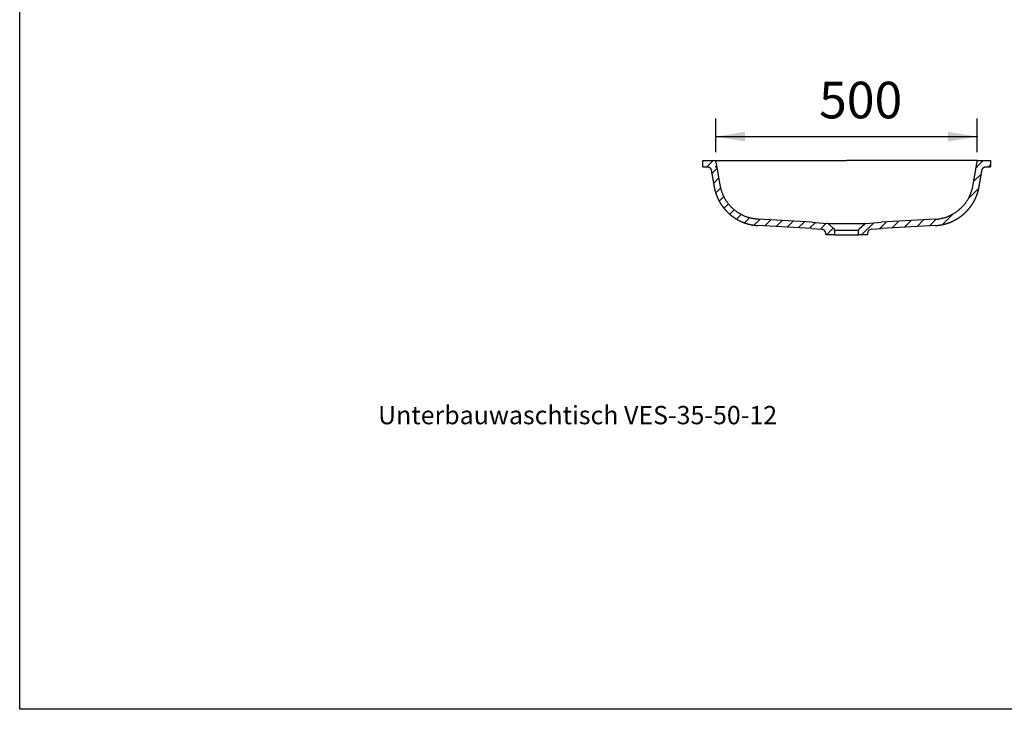
# Model space of a CAD drawing. Extents: x -500 to 3493, y -1003 to 1783.
# Drawn here: x -500 to 1383, y -1003 to 316 of the extents above; entities that cross this region are included whole.
import ezdxf

# ---------------------------------------------------------------- set-up
doc = ezdxf.new("R2010")
doc.units = 0
doc.layers.add('LAYER01', color=7, linetype='CONTINUOUS')
doc.styles.add('SIMPLEX', font='SIMPLEX')
doc.dimstyles.get("Standard").update_dxf_attribs({"dimtxt": 0.18, "dimasz": 0.18, "dimexe": 0.18, "dimexo": 0.0625, "dimgap": 0.09, "dimtad": 0, "dimtih": 1, "dimtoh": 1, "dimzin": 0, "dimcen": 0.09, "dimazin": 3, "dimtfac": 1, "dimtofl": 0, "dimtmove": 0, "dimatfit": 3})

# ---------------------------------------------------------------- blocks, each defined once
blk = doc.blocks.new('*D1')
at = {"layer": 'LAYER01', "color": 7}
for p, q in [((831.615395, 62.2824), (831.615395, 126.964292)), ((1331.379692, 62.2824), (1331.379692, 126.964292)), ((831.615395, 91.964292), (1331.379692, 91.964292))]:
    blk.add_line(p, q, dxfattribs=at)
for p in [(1331.379692, 91.964292), (831.615395, 34.2824), (1331.379692, 34.2824)]:
    blk.add_point(p, dxfattribs=at)
for points in [[(887.615395, 82.631332), (831.615395, 91.964292), (887.615395, 101.297252)], [(1275.379692, 82.631332), (1331.379692, 91.964292), (1275.379692, 101.297252)]]:
    blk.add_solid(points, dxfattribs=at)
at = {"layer": 'LAYER01', "color": 7, "linetype": 'CONTINUOUS'}
blk.add_text('500', height=70, dxfattribs=at).set_placement((1028.976717, 126.964292))
blk = doc.blocks.new('VES35501-G3')
at = {"layer": 'LAYER01', "color": 7, "linetype": 'CONTINUOUS'}
for p, q in [((814.280299, 34.515563), (826.280299, 46.515563)), ((823.749097, 21.53372), (834.180951, 31.965574)), ((826.996981, 2.330963), (837.546217, 12.8802)), ((831.409601, -15.707056), (841.040732, -6.075925)), ((838.002468, -31.56483), (846.932623, -22.634675)), ((847.046399, -44.971539), (855.579921, -36.438017)), ((858.094728, -56.37385), (866.590079, -47.878499)), ((871.155788, -65.763431), (879.9778, -56.941418)), ((886.463916, -72.905943), (896.018168, -63.351691)), ((904.501224, -77.319275), (915.57876, -66.241739)), ((925.497276, -78.773863), (936.911404, -67.359736)), ((946.828977, -79.892802), (958.244047, -68.477732)), ((968.160679, -81.011741), (979.576691, -69.595729)), ((989.49238, -82.13068), (1000.909335, -70.713725)), ((1010.824081, -83.249619), (1022.028214, -72.045486)), ((1031.595948, -84.928393), (1042.672697, -73.851644)), ((1042.865884, -96.109097), (1056.082739, -82.892242))]:
    blk.add_line(p, q, dxfattribs=at)
blk = doc.blocks.new('VES35501-G4')
at = {"layer": 'LAYER01', "color": 7, "linetype": 'CONTINUOUS'}
for p, q in [((1329.254238, 33.124775), (1342.645026, 46.515563)), ((1353.095666, 34.515563), (1356.615395, 38.035291)), ((1324.44814, 5.868036), (1339.391556, 20.811452)), ((1313.925656, -27.105088), (1334.471063, -6.559681)), ((1264.721287, -76.309457), (1285.13118, -55.899564)), ((1110.217805, -96.109097), (1133.617837, -72.709065)), ((1145.020219, -83.757324), (1157.828843, -70.948699)), ((1168.83959, -82.388593), (1181.522305, -69.705878)), ((1192.531891, -81.146932), (1205.215766, -68.463057)), ((1216.224193, -79.905271), (1228.909228, -67.220236)), ((1239.916494, -78.66361), (1252.67343, -65.906674))]:
    blk.add_line(p, q, dxfattribs=at)

msp = doc.modelspace()

# ---------------------------------------------------------------- linework, layer by layer
at = {"layer": 'LAYER01', "color": 7, "linetype": 'CONTINUOUS'}
for p, q in [((806.615389, 34.515563), (806.615389, 46.515563)), ((806.615389, 46.515563), (831.615395, 46.515563)), ((831.615395, 46.515563), (931.615389, 46.515563)), ((931.615389, 46.515563), (1081.615395, 46.515563)), ((1231.615401, 46.515563), (1081.615395, 46.515563)), ((1331.615395, 46.515563), (1231.615401, 46.515563)), ((1331.615395, 46.515563), (1356.615401, 46.515563)), ((1356.615401, 46.515563), (1356.615401, 34.515563)), ((806.615389, 34.515563), (814.831711, 34.515563)), ((1348.39908, 34.515563), (1356.615401, 34.515563)), ((1015.615396, -71.484438), (912.615142, -66.086425)), ((1015.615396, -71.484438), (1044.0449, -73.971695)), ((1116.407729, -75.122445), (1046.823061, -75.122445)), ((1046.823061, -75.122445), (1056.829333, -83.518705)), ((1106.401458, -83.518705), (1116.407729, -75.122445)), ((1119.18589, -73.971695), (1147.615395, -71.484438)), ((1250.615648, -66.086425), (1147.615395, -71.484438)), ((911.987163, -78.069984), (911.987043, -78.069567)), ((1014.778189, -83.457029), (911.987207, -78.069984)), ((1014.778189, -83.457029), (1034.312642, -85.166073)), ((1041.615396, -96.109099), (1041.615396, -93.135632)), ((1104.615395, -87.34893), (1058.615395, -87.34893)), ((1058.615395, -87.34893), (1058.615395, -96.109099)), ((1104.615395, -96.109099), (1104.615395, -87.34893)), ((1121.615394, -93.135632), (1121.615394, -96.109099)), ((1128.918148, -85.166073), (1148.452602, -83.457029)), ((1251.243628, -78.069984), (1148.452602, -83.457029)), ((1251.243628, -78.069984), (1251.243717, -78.069678)), ((1058.615395, -96.109099), (1041.615396, -96.109099)), ((1058.615395, -96.109099), (1104.615395, -96.109099)), ((1121.615394, -96.109099), (1104.615395, -96.109099))]:
    msp.add_line(p, q, dxfattribs=at)
msp.add_lwpolyline([(-499.565388, -1003.393577), (-499.565388, 1782.752127), (3492.609348, 1782.752127), (3492.609348, -1003.393577)], close=True, dxfattribs=at)
for points in [[(912.615395, -66.081656), (911.274151, -65.999703), (909.934496, -65.894536), (908.596851, -65.766216), (907.261638, -65.614803), (905.929276, -65.440358), (904.600189, -65.242941), (903.274796, -65.022612), (901.95352, -64.779433), (900.636781, -64.513463), (899.325001, -64.224764), (898.018596, -63.913415), (896.717967, -63.579552), (895.423516, -63.223318), (894.13564, -62.844858), (892.854741, -62.444314), (891.581218, -62.021832), (890.31547, -61.577553), (889.057897, -61.111624), (887.8089, -60.624186), (886.568877, -60.115385), (885.338216, -59.585387), (884.117279, -59.034405), (882.906428, -58.462656), (881.706022, -57.870357), (880.516422, -57.257724), (879.337988, -56.624973), (878.171081, -55.972323), (877.016062, -55.299989), (875.87329, -54.608188), (874.743127, -53.897139), (873.625908, -53.167083), (872.521945, -52.4183), (871.431542, -51.651068), (870.355006, -50.865667), (869.292646, -50.062378), (868.244767, -49.24148), (867.211676, -48.403254), (866.19368, -47.547978), (865.191086, -46.675932), (864.204199, -45.787399), (863.233292, -44.882682), (862.278608, -43.962109), (861.34039, -43.026008), (860.41888, -42.074707), (859.514321, -41.108533), (858.626954, -40.127815), (857.757022, -39.132881), (856.904767, -38.124058), (856.070431, -37.101675), (855.254253, -36.066062), (854.456432, -35.017565), (853.677137, -33.956545), (852.916539, -32.883363), (852.174808, -31.798378), (851.452116, -30.70195), (850.748631, -29.594441), (850.064525, -28.476209), (849.399967, -27.347616), (848.755129, -26.209021), (848.130174, -25.060786), (847.52522, -23.903283), (846.940365, -22.736887), (846.375704, -21.561975), (845.831335, -20.378922), (845.307355, -19.188105), (844.80386, -17.989901), (844.320947, -16.784684), (843.858712, -15.572832), (843.417253, -14.354719), (842.996657, -13.130724), (842.596961, -11.901219), (842.218187, -10.666582), (841.860359, -9.427186), (841.523499, -8.183408), (841.207629, -6.935622), (840.912771, -5.684204), (840.638949, -4.429528), (840.386185, -3.17197), (840.154467, -1.91192), (839.932745, -0.65447), (839.712138, 0.596654), (839.492606, 1.84168), (839.27411, 3.080835), (839.056608, 4.314346), (838.840062, 5.542442), (838.62443, 6.765349), (838.409674, 7.983295), (838.195752, 9.196507), (837.982624, 10.405213), (837.770252, 11.609635), (837.558604, 12.809953), (837.34765, 14.006329), (837.137364, 15.198923), (836.927715, 16.387899), (836.718676, 17.573417), (836.510219, 18.755638), (836.302314, 19.934725), (836.094934, 21.110838), (835.888049, 22.28414), (835.681632, 23.45479), (835.475656, 24.622936), (835.270099, 25.78871), (835.064936, 26.952245), (834.860145, 28.113673), (834.655702, 29.273127), (834.451584, 30.430739), (834.247767, 31.586642), (834.044228, 32.740968), (833.840944, 33.893849), (833.637891, 35.045419), (833.435047, 36.195805), (833.232391, 37.345126), (833.029901, 38.4935), (832.827558, 39.641047), (832.62534, 40.787883), (832.423226, 41.934128), (832.221195, 43.079901), (832.019227, 44.225318), (831.817301, 45.370499), (831.615395, 46.515563)], [(1250.615395, -66.081656), (1251.956639, -65.999703), (1253.296294, -65.894536), (1254.633939, -65.766216), (1255.969153, -65.614803), (1257.301514, -65.440358), (1258.630602, -65.242941), (1259.955994, -65.022612), (1261.277271, -64.779433), (1262.594009, -64.513463), (1263.90579, -64.224764), (1265.212195, -63.913415), (1266.512823, -63.579552), (1267.807275, -63.223318), (1269.09515, -62.844858), (1270.376049, -62.444314), (1271.649573, -62.021832), (1272.915321, -61.577553), (1274.172893, -61.111624), (1275.421891, -60.624186), (1276.661913, -60.115385), (1277.892575, -59.585387), (1279.113511, -59.034405), (1280.324363, -58.462656), (1281.524769, -57.870357), (1282.714369, -57.257724), (1283.892802, -56.624973), (1285.059709, -55.972323), (1286.214729, -55.299989), (1287.3575, -54.608188), (1288.487664, -53.897139), (1289.604882, -53.167083), (1290.708846, -52.4183), (1291.799249, -51.651068), (1292.875784, -50.865667), (1293.938144, -50.062378), (1294.986024, -49.24148), (1296.019114, -48.403254), (1297.03711, -47.547978), (1298.039705, -46.675932), (1299.026592, -45.787399), (1299.997499, -44.882682), (1300.952182, -43.962109), (1301.8904, -43.026008), (1302.81191, -42.074707), (1303.71647, -41.108533), (1304.603837, -40.127815), (1305.473769, -39.132881), (1306.326024, -38.124058), (1307.16036, -37.101675), (1307.976537, -36.066062), (1308.774359, -35.017565), (1309.553654, -33.956545), (1310.314251, -32.883363), (1311.055982, -31.798378), (1311.778675, -30.70195), (1312.482159, -29.594441), (1313.166266, -28.476209), (1313.830823, -27.347616), (1314.475661, -26.209021), (1315.100616, -25.060786), (1315.70557, -23.903283), (1316.290426, -22.736887), (1316.855086, -21.561975), (1317.399455, -20.378922), (1317.923435, -19.188105), (1318.426931, -17.989901), (1318.909844, -16.784684), (1319.372078, -15.572832), (1319.813537, -14.354719), (1320.234134, -13.130724), (1320.63383, -11.901219), (1321.012603, -10.666582), (1321.370431, -9.427186), (1321.707292, -8.183408), (1322.023162, -6.935622), (1322.318019, -5.684204), (1322.591841, -4.429528), (1322.844606, -3.17197), (1323.076323, -1.91192), (1323.298046, -0.65447), (1323.518653, 0.596654), (1323.738184, 1.84168), (1323.956681, 3.080835), (1324.174182, 4.314346), (1324.390729, 5.542442), (1324.60636, 6.765349), (1324.821117, 7.983295), (1325.035039, 9.196507), (1325.248166, 10.405213), (1325.460538, 11.609635), (1325.672187, 12.809953), (1325.88314, 14.006329), (1326.093427, 15.198923), (1326.303075, 16.387899), (1326.512114, 17.573417), (1326.720572, 18.755638), (1326.928476, 19.934725), (1327.135857, 21.110838), (1327.342742, 22.28414), (1327.549159, 23.45479), (1327.755134, 24.622936), (1327.960692, 25.78871), (1328.165854, 26.952245), (1328.370646, 28.113673), (1328.575089, 29.273127), (1328.779207, 30.430739), (1328.983024, 31.586642), (1329.186562, 32.740968), (1329.389847, 33.893849), (1329.592899, 35.045419), (1329.795743, 36.195805), (1329.9984, 37.345126), (1330.200889, 38.4935), (1330.403233, 39.641047), (1330.605451, 40.787883), (1330.807565, 41.934128), (1331.009595, 43.079901), (1331.211563, 44.225318), (1331.41349, 45.370499), (1331.615395, 46.515563)], [(814.831701, 34.515563), (814.898769, 34.515284), (814.965742, 34.514447), (815.03262, 34.513054), (815.099404, 34.511106), (815.166093, 34.508604), (815.232688, 34.505549), (815.29919, 34.501942), (815.365597, 34.497784), (815.431911, 34.493077), (815.498131, 34.487821), (815.564259, 34.482018), (815.630293, 34.475668), (815.696234, 34.468773), (815.762083, 34.461335), (815.827839, 34.453353), (815.893503, 34.444829), (815.959075, 34.435765), (816.024555, 34.426161), (816.089943, 34.416019), (816.15524, 34.405339), (816.220445, 34.394124), (816.28557, 34.382368), (816.350621, 34.37007), (816.415596, 34.357228), (816.480491, 34.343843), (816.545303, 34.329915), (816.610028, 34.315443), (816.674664, 34.300427), (816.739205, 34.284868), (816.80365, 34.268764), (816.867995, 34.252117), (816.932236, 34.234926), (816.99637, 34.21719), (817.060394, 34.198911), (817.124303, 34.180087), (817.188096, 34.160718), (817.251767, 34.140805), (817.315315, 34.120347), (817.378735, 34.099345), (817.442024, 34.077797), (817.505179, 34.055705), (817.568197, 34.033068), (817.631007, 34.009911), (817.693546, 33.986263), (817.755812, 33.962124), (817.817806, 33.937495), (817.879529, 33.912376), (817.940981, 33.886768), (818.002163, 33.860673), (818.063076, 33.834091), (818.123719, 33.807023), (818.184093, 33.77947), (818.244198, 33.751432), (818.304036, 33.722911), (818.363606, 33.693908), (818.422909, 33.664422), (818.481946, 33.634456), (818.540716, 33.604009), (818.599221, 33.573083), (818.657461, 33.541679), (818.715436, 33.509797), (818.773147, 33.477438), (818.830594, 33.444604), (818.887777, 33.411292), (818.944695, 33.377502), (819.001347, 33.343233), (819.057733, 33.308484), (819.113853, 33.273254), (819.169705, 33.237543), (819.225291, 33.201349), (819.280609, 33.164672), (819.335659, 33.127512), (819.39044, 33.089867), (819.444958, 33.051732), (819.499239, 33.013083), (819.55327, 32.973927), (819.607036, 32.934275), (819.66052, 32.894139), (819.713702, 32.853533), (819.766568, 32.812468), (819.819099, 32.770956), (819.871278, 32.72901), (819.923088, 32.686641), (819.974512, 32.643862), (820.025528, 32.600695), (820.076126, 32.557157), (820.126306, 32.513246), (820.17607, 32.468965), (820.225417, 32.424313), (820.274349, 32.379292), (820.322865, 32.3339), (820.370967, 32.28814), (820.418656, 32.242012), (820.465931, 32.195515), (820.512793, 32.148651), (820.559243, 32.101421), (820.605282, 32.053824), (820.65091, 32.005861), (820.696128, 31.957534), (820.740936, 31.908841), (820.785335, 31.859785), (820.829325, 31.810364), (820.872908, 31.760581), (820.916083, 31.710435), (820.958852, 31.659928), (821.001213, 31.609057), (821.043165, 31.557822), (821.084707, 31.506223), (821.125839, 31.454258), (821.166559, 31.401926), (821.206867, 31.349228), (821.246762, 31.296162), (821.286243, 31.242728), (821.32531, 31.188925), (821.363962, 31.134753), (821.402201, 31.080204), (821.440042, 31.025248), (821.477474, 30.969899), (821.514482, 30.914179), (821.551053, 30.85811), (821.587173, 30.801713), (821.622826, 30.74501), (821.658, 30.688023), (821.692679, 30.630772), (821.726849, 30.573281), (821.760497, 30.51557), (821.79362, 30.457651), (821.826229, 30.39952), (821.858322, 30.341177), (821.889902, 30.282623), (821.920967, 30.223858), (821.95152, 30.164882), (821.98156, 30.105696), (822.011089, 30.046299), (822.040106, 29.986692), (822.068613, 29.926875), (822.09661, 29.866849), (822.124097, 29.806613), (822.151076, 29.746168), (822.177546, 29.685514), (822.203509, 29.624652), (822.228964, 29.563581), (822.253913, 29.502302), (822.278356, 29.440815), (822.302294, 29.379121), (822.325728, 29.317218), (822.348657, 29.255109), (822.371084, 29.192776), (822.393011, 29.130207), (822.414434, 29.067407), (822.435352, 29.00438), (822.45576, 28.941134), (822.475657, 28.877673), (822.495041, 28.814002), (822.513908, 28.750127), (822.532257, 28.686054), (822.550084, 28.621788), (822.567387, 28.557333), (822.584163, 28.492697), (822.600411, 28.427884), (822.616126, 28.362899), (822.631308, 28.297749), (822.645952, 28.232437), (822.660058, 28.166971), (822.673621, 28.101355), (822.68664, 28.035595), (822.699111, 27.969696), (822.711033, 27.903663)], [(822.711033, 27.903663), (822.785615, 27.48038), (822.860196, 27.057096), (822.934775, 26.633812), (823.009352, 26.210528), (823.083929, 25.787243), (823.158503, 25.363958), (823.233077, 24.940673), (823.307649, 24.517387), (823.38222, 24.094101), (823.456789, 23.670815), (823.531357, 23.247528), (823.605924, 22.824242), (823.680489, 22.400954), (823.755053, 21.977667), (823.829615, 21.554379), (823.904177, 21.13109), (823.978736, 20.707802), (824.053295, 20.284513), (824.127852, 19.861224), (824.202408, 19.437934), (824.276963, 19.014644), (824.351516, 18.591354), (824.426068, 18.168064), (824.500619, 17.744773), (824.575168, 17.321482), (824.649717, 16.89819), (824.724263, 16.474898), (824.798809, 16.051606), (824.873353, 15.628314), (824.947896, 15.205021), (825.022438, 14.781728), (825.096979, 14.358435), (825.171518, 13.935142), (825.246056, 13.511848), (825.320593, 13.088554), (825.395129, 12.665259), (825.469663, 12.241964), (825.544196, 11.818669), (825.618728, 11.395374), (825.693259, 10.972078), (825.767789, 10.548783), (825.842317, 10.125486), (825.916844, 9.70219), (825.99137, 9.278893), (826.065895, 8.855596), (826.140419, 8.432299), (826.214941, 8.009001), (826.289462, 7.585703), (826.363983, 7.162405), (826.438502, 6.739107), (826.51302, 6.315808), (826.587537, 5.892509), (826.662053, 5.46921), (826.736568, 5.04591), (826.811082, 4.622611), (826.885595, 4.199311), (826.960107, 3.776011), (827.034618, 3.35271), (827.109128, 2.92941), (827.183637, 2.506109), (827.258145, 2.082808), (827.332652, 1.659506), (827.407158, 1.236205), (827.481663, 0.812903), (827.556167, 0.389601), (827.630671, -0.033701), (827.705173, -0.457004), (827.779675, -0.880307), (827.854175, -1.303609), (827.928675, -1.726913), (828.003174, -2.150216), (828.0776, -2.573537), (828.151684, -2.99694), (828.22578, -3.420341), (828.300332, -3.843631), (828.375786, -4.266704), (828.452585, -4.689452), (828.531208, -5.11176), (828.611833, -5.533584), (828.694461, -5.954925), (828.779089, -6.375783), (828.865716, -6.796159), (828.954342, -7.216052), (829.044964, -7.635463), (829.137581, -8.054393), (829.232193, -8.472841), (829.328798, -8.890807), (829.427394, -9.308293), (829.527979, -9.7253), (829.63055, -10.141826), (829.73511, -10.557873), (829.84166, -10.973439), (829.950202, -11.388524), (830.060737, -11.803128), (830.173268, -12.21725), (830.287797, -12.63089), (830.404324, -13.044048), (830.522852, -13.456722), (830.643383, -13.868913), (830.765918, -14.28062), (830.890459, -14.691843), (831.017008, -15.102582), (831.145567, -15.512835), (831.276137, -15.922602), (831.40872, -16.331884), (831.543319, -16.740679), (831.679933, -17.148987), (831.818567, -17.556808), (831.95922, -17.964142), (832.101896, -18.370987), (832.246595, -18.777344), (832.39332, -19.183211), (832.542077, -19.588588), (832.692869, -19.993474), (832.845701, -20.397868), (833.000577, -20.801767), (833.157502, -21.205173), (833.316481, -21.608082), (833.477517, -22.010495), (833.640616, -22.41241), (833.805781, -22.813826), (833.973017, -23.214743), (834.142329, -23.615158), (834.313721, -24.015071), (834.487198, -24.41448), (834.662763, -24.813386), (834.840422, -25.211786), (835.020179, -25.60968), (835.202038, -26.007066), (835.386004, -26.403943), (835.572081, -26.800311), (835.760274, -27.196169), (835.950653, -27.591619), (836.143251, -27.986697), (836.338018, -28.381294), (836.534901, -28.775306), (836.733849, -29.168625), (836.93481, -29.561144), (837.137733, -29.952758), (837.342567, -30.343359), (837.549259, -30.732841), (837.757759, -31.121097), (837.968015, -31.508021), (838.180003, -31.893585), (838.393733, -32.277835), (838.609201, -32.660773), (838.826403, -33.042401), (839.045336, -33.422724), (839.265996, -33.801743), (839.48838, -34.179461), (839.712484, -34.555881), (839.938305, -34.931005), (840.165839, -35.304836), (840.395083, -35.677376), (840.62603, -36.048631), (840.858678, -36.418602), (841.093026, -36.78729), (841.329073, -37.154697), (841.566817, -37.520821), (841.806259, -37.885664), (842.047398, -38.249227), (842.290232, -38.61151), (842.534762, -38.972514), (842.780985, -39.332239), (843.028903, -39.690686), (843.278512, -40.047855), (843.529814, -40.403747), (843.782807, -40.758363), (844.03749, -41.111703), (844.293863, -41.463768), (844.551925, -41.814558), (844.811675, -42.164074), (845.073112, -42.512317), (845.336235, -42.859286), (845.601045, -43.204984), (845.867539, -43.549409), (846.135719, -43.892563), (846.405586, -44.234443), (846.677142, -44.575048), (846.950389, -44.914377), (847.225327, -45.25243), (847.501959, -45.589204), (847.780284, -45.9247), (848.060306, -46.258916), (848.342025, -46.591851), (848.625442, -46.923504), (848.91056, -47.253873), (849.197378, -47.582959), (849.4859, -47.91076), (849.776125, -48.237274), (850.068056, -48.562502), (850.361694, -48.886441), (850.65704, -49.20909), (850.954095, -49.53045), (851.252862, -49.850518), (851.553341, -50.169294), (851.855534, -50.486776), (852.159441, -50.802964), (852.465069, -51.117853), (852.772423, -51.43144), (853.081507, -51.743721), (853.392325, -52.054693), (853.70488, -52.364354), (854.019195, -52.672719), (854.335348, -52.97985), (854.653253, -53.285662), (854.972803, -53.590049), (855.293892, -53.892904), (855.616411, -54.194119), (855.940218, -54.493563), (856.265243, -54.791178), (856.591482, -55.086966), (856.918932, -55.380933), (857.247592, -55.673082), (857.577458, -55.963418), (857.908527, -56.251943), (858.240798, -56.538663), (858.574266, -56.823581), (858.908931, -57.106702), (859.244789, -57.388028), (859.581835, -57.667567), (859.920067, -57.945324), (860.259483, -58.221299), (860.600084, -58.495495), (860.941866, -58.767913), (861.284831, -59.038553), (861.628977, -59.307418), (861.974303, -59.574509), (862.320808, -59.839826), (862.668492, -60.103372), (863.017353, -60.365147), (863.367391, -60.625153), (863.718604, -60.883392), (864.070992, -61.139864), (864.424554, -61.394571), (864.779289, -61.647514), (865.135197, -61.898695), (865.492275, -62.148115), (865.850524, -62.395776), (866.209943, -62.641678), (866.57053, -62.885823), (866.932284, -63.128212), (867.295208, -63.368844), (867.659302, -63.607716), (868.024567, -63.844827), (868.391004, -64.080176), (868.758614, -64.313762), (869.127397, -64.545584), (869.497354, -64.775641), (869.868486, -65.003931), (870.240793, -65.230454), (870.614277, -65.455208), (870.988937, -65.678194), (871.364775, -65.899408), (871.741791, -66.118851), (872.119986, -66.336522), (872.499361, -66.552419), (872.879916, -66.766541), (873.261652, -66.978888), (873.64457, -67.189458), (874.02867, -67.39825), (874.413953, -67.605263), (874.80042, -67.810496), (875.188071, -68.013949), (875.57691, -68.215617), (875.966938, -68.415496), (876.358159, -68.613581), (876.750576, -68.809869), (877.14419, -69.004356), (877.539004, -69.197039), (877.935022, -69.387914), (878.332244, -69.576976), (878.730674, -69.764222), (879.130315, -69.949648), (879.531168, -70.133251), (879.933204, -70.315007), (880.336275, -70.494846), (880.740209, -70.672694), (881.144836, -70.848478), (881.549983, -71.022124), (881.955514, -71.193574), (882.361519, -71.362875), (882.768022, -71.530045), (883.175024, -71.69509), (883.582523, -71.858014), (883.990516, -72.018824), (884.399003, -72.177528), (884.807982, -72.334135), (885.217451, -72.488646), (885.62741, -72.641065), (886.037859, -72.791394), (886.448796, -72.939637), (886.860222, -73.085796), (887.272135, -73.229873), (887.684535, -73.371873), (888.097421, -73.511797), (888.510792, -73.649648), (888.924649, -73.785429), (889.338989, -73.919144), (889.753813, -74.050794), (890.16912, -74.180383), (890.584909, -74.307913), (891.00118, -74.433387), (891.417932, -74.556808), (891.835164, -74.678179), (892.252875, -74.797503), (892.671066, -74.914782), (893.089734, -75.030019), (893.508881, -75.143214), (893.928508, -75.254363), (894.348613, -75.363467), (894.769198, -75.470524), (895.190262, -75.575535), (895.611805, -75.678499), (896.033829, -75.779416), (896.456331, -75.878285), (896.879314, -75.975106), (897.302776, -76.069879), (897.726718, -76.162603), (898.15114, -76.253278), (898.576043, -76.341904), (899.001425, -76.42848), (899.427287, -76.513006), (899.85363, -76.595481), (900.280453, -76.675906), (900.707757, -76.75428), (901.135541, -76.830601), (901.563806, -76.904871), (901.992552, -76.977089), (902.421778, -77.047254), (902.851485, -77.115368), (903.281673, -77.181429), (903.712342, -77.245433), (904.143495, -77.307377), (904.575131, -77.367255), (905.007251, -77.425064), (905.439858, -77.4808), (905.872951, -77.534458), (906.306531, -77.586035), (906.7406, -77.635526), (907.175159, -77.682927), (907.610208, -77.728235), (908.045749, -77.771444), (908.481782, -77.812551), (908.918308, -77.851552), (909.355329, -77.888443), (909.792844, -77.923219), (910.230857, -77.955877), (910.669366, -77.986411), (911.108374, -78.014819), (911.547881, -78.041096), (911.987887, -78.065238)], [(1251.243137, -78.065226), (1251.652539, -78.042833), (1252.061692, -78.01858), (1252.470594, -77.992467), (1252.879247, -77.964496), (1253.28765, -77.934668), (1253.695803, -77.902983), (1254.103707, -77.869443), (1254.511362, -77.834048), (1254.918768, -77.796799), (1255.325924, -77.757698), (1255.732832, -77.716745), (1256.139491, -77.673942), (1256.545902, -77.629288), (1256.952064, -77.582786), (1257.357978, -77.534436), (1257.763643, -77.484239), (1258.169061, -77.432196), (1258.57423, -77.378308), (1258.979152, -77.322576), (1259.383826, -77.265001), (1259.788252, -77.205584), (1260.192431, -77.144326), (1260.596363, -77.081228), (1261.000047, -77.016289), (1261.403483, -76.949506), (1261.806672, -76.880877), (1262.209611, -76.810399), (1262.612303, -76.738071), (1263.014745, -76.66389), (1263.416938, -76.587856), (1263.818881, -76.509966), (1264.220575, -76.430218), (1264.62202, -76.348611), (1265.023214, -76.265143), (1265.424157, -76.179812), (1265.824865, -76.092611), (1266.225313, -76.00354), (1266.625384, -75.912628), (1267.024957, -75.819904), (1267.423914, -75.725397), (1267.822134, -75.629137), (1268.219566, -75.531139), (1268.616273, -75.431396), (1269.012256, -75.329912), (1269.407518, -75.226691), (1269.80206, -75.121736), (1270.195884, -75.015052), (1270.588992, -74.906644), (1270.981387, -74.796518), (1271.373069, -74.684676), (1271.764039, -74.571119), (1272.154298, -74.455849), (1272.543845, -74.338868), (1272.932683, -74.220177), (1273.320811, -74.099777), (1273.708231, -73.977671), (1274.094942, -73.85386), (1274.480946, -73.728345), (1274.866244, -73.601129), (1275.250835, -73.472212), (1275.634721, -73.341597), (1276.017903, -73.209286), (1276.40038, -73.075278), (1276.782154, -72.939578), (1277.163225, -72.802185), (1277.543595, -72.663102), (1277.923263, -72.52233), (1278.30223, -72.379871), (1278.680498, -72.235726), (1279.058066, -72.089898), (1279.434936, -71.942387), (1279.811105, -71.79319), (1280.186574, -71.642307), (1280.561343, -71.489737), (1280.935411, -71.33548), (1281.308778, -71.179535), (1281.681444, -71.021902), (1282.053409, -70.86258), (1282.424672, -70.701569), (1282.795234, -70.538869), (1283.165094, -70.374478), (1283.534252, -70.208398), (1283.902707, -70.040626), (1284.270461, -69.871163), (1284.637511, -69.700008), (1285.003859, -69.527161), (1285.369504, -69.352621), (1285.734446, -69.176387), (1286.098685, -68.998461), (1286.46222, -68.81884), (1286.825051, -68.637524), (1287.187178, -68.454514), (1287.548602, -68.269808), (1287.909321, -68.083406), (1288.269334, -67.895305), (1288.628641, -67.705502), (1288.987239, -67.513992), (1289.345127, -67.320774), (1289.702305, -67.125844), (1290.05877, -66.9292), (1290.414523, -66.730838), (1290.769561, -66.530757), (1291.123883, -66.328952), (1291.477489, -66.125421), (1291.830377, -65.920162), (1292.182551, -65.713167), (1292.534092, -65.504372), (1292.884982, -65.293784), (1293.235152, -65.081444), (1293.584533, -64.867395), (1293.933058, -64.651679), (1294.280658, -64.434338), (1294.627266, -64.215414), (1294.972812, -63.994948), (1295.317229, -63.772984), (1295.660449, -63.549563), (1296.002403, -63.324727), (1296.343039, -63.098511), (1296.68241, -62.870903), (1297.020529, -62.6419), (1297.3574, -62.411504), (1297.693022, -62.179715), (1298.027399, -61.946537), (1298.360531, -61.711971), (1298.692419, -61.476018), (1299.023067, -61.238681), (1299.352474, -60.999961), (1299.680644, -60.759861), (1300.007577, -60.518381), (1300.333274, -60.275523), (1300.657739, -60.03129), (1300.980971, -59.785683), (1301.302974, -59.538704), (1301.623748, -59.290355), (1301.943294, -59.040637), (1302.261616, -58.789553), (1302.578713, -58.537103), (1302.894589, -58.283291), (1303.209243, -58.028117), (1303.522679, -57.771583), (1303.834897, -57.513692), (1304.145898, -57.254442), (1304.455679, -56.993832), (1304.76424, -56.731862), (1305.071581, -56.468532), (1305.377703, -56.203841), (1305.682604, -55.937788), (1305.986285, -55.670375), (1306.288746, -55.401601), (1306.589986, -55.131466), (1306.890005, -54.859969), (1307.188804, -54.58711), (1307.486382, -54.31289), (1307.782738, -54.037308), (1308.077873, -53.760363), (1308.371786, -53.482056), (1308.664478, -53.202387), (1308.955949, -52.921355), (1309.246197, -52.63896), (1309.535223, -52.355202), (1309.823027, -52.070081), (1310.109609, -51.783597), (1310.394968, -51.495749), (1310.679104, -51.206538), (1310.962018, -50.915962), (1311.243706, -50.624021), (1311.524168, -50.330711), (1311.803401, -50.036031), (1312.081405, -49.73998), (1312.358177, -49.442554), (1312.633716, -49.143754), (1312.90802, -48.843576), (1313.181087, -48.542019), (1313.452916, -48.239081), (1313.723506, -47.934761), (1313.992854, -47.629056), (1314.260959, -47.321964), (1314.527817, -47.013482), (1314.793427, -46.703608), (1315.057785, -46.392337), (1315.320889, -46.079668), (1315.582737, -45.765597), (1315.843361, -45.450075), (1316.102778, -45.133073), (1316.360916, -44.814678), (1316.617702, -44.494972), (1316.873063, -44.174044), (1317.126928, -43.851976), (1317.37919, -43.528912), (1317.629794, -43.204936), (1317.878741, -42.88005), (1318.126035, -42.554255), (1318.371678, -42.227553), (1318.615673, -41.899946), (1318.858023, -41.571434), (1319.098729, -41.242019), (1319.337796, -40.911703), (1319.575224, -40.580487), (1319.811018, -40.248373), (1320.04518, -39.915362), (1320.277712, -39.581455), (1320.508617, -39.246654), (1320.737897, -38.910961), (1320.965556, -38.574376), (1321.191596, -38.236902), (1321.41602, -37.898539), (1321.638829, -37.55929), (1321.860028, -37.219155), (1322.079618, -36.878136), (1322.297602, -36.536235), (1322.513983, -36.193453), (1322.728763, -35.849791), (1322.941941, -35.505248), (1323.153515, -35.159825), (1323.363487, -34.813521), (1323.571856, -34.466335), (1323.778622, -34.118269), (1323.983785, -33.769323), (1324.187345, -33.419495), (1324.389302, -33.068787), (1324.589657, -32.717198), (1324.788409, -32.364728), (1324.985559, -32.011378), (1325.181105, -31.657146), (1325.375049, -31.302034), (1325.567391, -30.946042), (1325.75813, -30.589169), (1325.947266, -30.231415), (1326.1348, -29.87278), (1326.320731, -29.513265), (1326.50506, -29.152869), (1326.687786, -28.791593), (1326.86891, -28.429436), (1327.048431, -28.066399), (1327.226351, -27.70248), (1327.402669, -27.337683), (1327.577387, -26.972006), (1327.750502, -26.605447), (1327.922011, -26.238007), (1328.091912, -25.869683), (1328.260203, -25.500474), (1328.426881, -25.130378), (1328.591943, -24.759395), (1328.755388, -24.387523), (1328.917212, -24.01476), (1329.077414, -23.641106), (1329.23599, -23.266559), (1329.392939, -22.891117), (1329.548257, -22.514779), (1329.701944, -22.137544), (1329.853995, -21.759411), (1330.004408, -21.380378), (1330.153182, -21.000444), (1330.300313, -20.619607), (1330.445799, -20.237866), (1330.589638, -19.85522), (1330.731828, -19.471667), (1330.872365, -19.087207), (1331.011249, -18.701826), (1331.148474, -18.315509), (1331.283994, -17.928377), (1331.417764, -17.540569), (1331.549734, -17.152224), (1331.679858, -16.763479), (1331.808103, -16.374438), (1331.934495, -15.985039), (1332.059041, -15.595275), (1332.181745, -15.205145), (1332.30261, -14.814651), (1332.42164, -14.423792), (1332.538837, -14.03257), (1332.654205, -13.640985), (1332.767746, -13.249037), (1332.879461, -12.856728), (1332.989353, -12.464056), (1333.097423, -12.071023), (1333.203673, -11.67763), (1333.308106, -11.283875), (1333.410721, -10.889761), (1333.511523, -10.495286), (1333.610512, -10.100452), (1333.70769, -9.705259), (1333.80306, -9.309706), (1333.89662, -8.913795), (1333.988372, -8.517526), (1334.078315, -8.120897), (1334.166449, -7.72391), (1334.252775, -7.326564), (1334.337292, -6.928859), (1334.420001, -6.530795), (1334.500902, -6.132373), (1334.579994, -5.733592), (1334.657278, -5.334452), (1334.732746, -4.934952), (1334.806339, -4.53508), (1334.878395, -4.134903), (1334.949366, -3.734511), (1335.019707, -3.333994), (1335.089868, -2.933442), (1335.16026, -2.532935), (1335.230743, -2.132446), (1335.301227, -1.731957), (1335.371712, -1.331469), (1335.442197, -0.93098), (1335.512683, -0.530492), (1335.58317, -0.130004), (1335.653658, 0.270484), (1335.724146, 0.670971), (1335.794636, 1.071459), (1335.865126, 1.471946), (1335.935617, 1.872434), (1336.006109, 2.272921), (1336.076601, 2.673408), (1336.147095, 3.073894), (1336.217589, 3.474381), (1336.288085, 3.874867), (1336.358581, 4.275354), (1336.429078, 4.67584), (1336.499576, 5.076325), (1336.570075, 5.476811), (1336.640575, 5.877297), (1336.711076, 6.277782), (1336.781578, 6.678267), (1336.852081, 7.078752), (1336.922585, 7.479237), (1336.99309, 7.879721), (1337.063595, 8.280205), (1337.134102, 8.680689), (1337.20461, 9.081173), (1337.275119, 9.481657), (1337.345629, 9.88214), (1337.41614, 10.282624), (1337.486652, 10.683107), (1337.557165, 11.08359), (1337.62768, 11.484072), (1337.698195, 11.884555), (1337.768712, 12.285037), (1337.839229, 12.685519), (1337.909748, 13.086001), (1337.980268, 13.486482), (1338.050789, 13.886963), (1338.121311, 14.287445), (1338.191834, 14.687925), (1338.262358, 15.088406), (1338.332883, 15.488886), (1338.40341, 15.889367), (1338.473938, 16.289847), (1338.544466, 16.690326), (1338.614996, 17.090806), (1338.685528, 17.491285), (1338.75606, 17.891764), (1338.826593, 18.292243), (1338.897128, 18.692722), (1338.967664, 19.0932), (1339.038201, 19.493678), (1339.108739, 19.894156), (1339.179278, 20.294634), (1339.249819, 20.695111), (1339.32036, 21.095588), (1339.390903, 21.496065), (1339.461447, 21.896542), (1339.531993, 22.297018), (1339.602539, 22.697495), (1339.673087, 23.097971), (1339.743636, 23.498446), (1339.814186, 23.898922), (1339.884738, 24.299397), (1339.95529, 24.699872), (1340.025844, 25.100347), (1340.0964, 25.500821), (1340.166956, 25.901296), (1340.237514, 26.30177), (1340.308073, 26.702243), (1340.378633, 27.102717), (1340.449194, 27.50319), (1340.519757, 27.903663)], [(1340.519757, 27.903663), (1340.53167, 27.969665), (1340.544116, 28.035477), (1340.557093, 28.101099), (1340.570601, 28.166531), (1340.584638, 28.231774), (1340.599204, 28.296829), (1340.614296, 28.361695), (1340.629915, 28.426373), (1340.64606, 28.490863), (1340.662728, 28.555167), (1340.679919, 28.619283), (1340.697633, 28.683213), (1340.715867, 28.746957), (1340.734621, 28.810515), (1340.753894, 28.873888), (1340.773685, 28.937076), (1340.793992, 29.000079), (1340.814815, 29.062899), (1340.836152, 29.125534), (1340.858003, 29.187986), (1340.880366, 29.250255), (1340.903246, 29.31235), (1340.926649, 29.37428), (1340.950574, 29.43604), (1340.97502, 29.497627), (1340.999987, 29.559038), (1341.025474, 29.620269), (1341.051482, 29.681317), (1341.078008, 29.742178), (1341.105054, 29.80285), (1341.132618, 29.863329), (1341.1607, 29.923611), (1341.189299, 29.983693), (1341.218415, 30.043572), (1341.248047, 30.103244), (1341.278196, 30.162705), (1341.30886, 30.221954), (1341.340038, 30.280985), (1341.371731, 30.339796), (1341.403938, 30.398384), (1341.436659, 30.456744), (1341.469892, 30.514874), (1341.5036, 30.572711), (1341.537745, 30.630193), (1341.572327, 30.687323), (1341.607345, 30.744099), (1341.642798, 30.800524), (1341.678685, 30.856597), (1341.715005, 30.912319), (1341.751758, 30.967691), (1341.788943, 31.022713), (1341.826559, 31.077387), (1341.864606, 31.131711), (1341.903083, 31.185688), (1341.941988, 31.239318), (1341.981322, 31.292601), (1342.021083, 31.345539), (1342.061271, 31.39813), (1342.101884, 31.450378), (1342.142923, 31.50228), (1342.184387, 31.55384), (1342.226274, 31.605056), (1342.268584, 31.65593), (1342.311318, 31.706461), (1342.354477, 31.756648), (1342.398062, 31.80649), (1342.442073, 31.855986), (1342.486512, 31.905137), (1342.531379, 31.953942), (1342.576675, 32.002399), (1342.6224, 32.050509), (1342.668554, 32.098271), (1342.715139, 32.145685), (1342.762161, 32.192754), (1342.809649, 32.2395), (1342.857593, 32.285913), (1342.905978, 32.331979), (1342.954791, 32.377681), (1343.004015, 32.423006), (1343.053636, 32.467939), (1343.103639, 32.512465), (1343.154008, 32.556568), (1343.204728, 32.600234), (1343.255786, 32.643448), (1343.307153, 32.686194), (1343.358815, 32.728462), (1343.41077, 32.770256), (1343.463019, 32.811574), (1343.51556, 32.852418), (1343.568393, 32.892789), (1343.621518, 32.932687), (1343.674934, 32.972113), (1343.728642, 33.011067), (1343.78264, 33.049551), (1343.836928, 33.087564), (1343.891506, 33.125108), (1343.946373, 33.162183), (1344.001529, 33.198791), (1344.056974, 33.23493), (1344.112707, 33.270604), (1344.168727, 33.305811), (1344.225034, 33.340553), (1344.281629, 33.37483), (1344.338509, 33.408643), (1344.395676, 33.441993), (1344.453129, 33.474879), (1344.51087, 33.507299), (1344.568899, 33.539252), (1344.627217, 33.570737), (1344.685824, 33.601753), (1344.744721, 33.6323), (1344.803908, 33.662376), (1344.863386, 33.691981), (1344.923155, 33.721114), (1344.983216, 33.749775), (1345.043577, 33.777963), (1345.104269, 33.805689), (1345.165277, 33.832943), (1345.226576, 33.859716), (1345.288143, 33.885998), (1345.349955, 33.911778), (1345.411987, 33.937046), (1345.474215, 33.961792), (1345.536616, 33.986005), (1345.599165, 34.009676), (1345.66184, 34.032793), (1345.724628, 34.055358), (1345.787536, 34.07738), (1345.850563, 34.098857), (1345.913709, 34.119792), (1345.976973, 34.140184), (1346.040357, 34.160035), (1346.103858, 34.179345), (1346.167479, 34.198114), (1346.231217, 34.216344), (1346.295073, 34.234034), (1346.359048, 34.251186), (1346.42314, 34.2678), (1346.48735, 34.283877), (1346.551678, 34.299417), (1346.616123, 34.314421), (1346.680685, 34.32889), (1346.745364, 34.342824), (1346.810161, 34.356223), (1346.875074, 34.36909), (1346.940104, 34.381423), (1347.00525, 34.393224), (1347.07053, 34.404492), (1347.135956, 34.415227), (1347.201522, 34.425425), (1347.267223, 34.435086), (1347.333052, 34.444208), (1347.399005, 34.452789), (1347.465074, 34.460828), (1347.531255, 34.468324), (1347.597541, 34.475274), (1347.663926, 34.481677), (1347.730406, 34.487532), (1347.796974, 34.492836), (1347.863624, 34.497589), (1347.93035, 34.501789), (1347.997148, 34.505433), (1348.06401, 34.508522), (1348.130931, 34.511052), (1348.197905, 34.513023), (1348.264927, 34.514433), (1348.33199, 34.51528), (1348.39909, 34.515563)], [(910.943664, -78.00342), (910.975728, -78.005525), (911.007796, -78.007628), (911.039874, -78.009728), (911.071966, -78.011823), (911.104076, -78.013912), (911.136209, -78.015993), (911.16837, -78.018064), (911.200563, -78.020124), (911.232793, -78.022171), (911.265064, -78.024203), (911.297382, -78.02622), (911.329751, -78.028219), (911.362175, -78.030199), (911.394659, -78.032158), (911.427207, -78.034095), (911.45982, -78.03601), (911.492494, -78.037903), (911.525224, -78.039777), (911.558008, -78.041632), (911.590842, -78.04347), (911.623721, -78.045292), (911.656641, -78.0471), (911.6896, -78.048895), (911.722593, -78.050678), (911.755616, -78.05245), (911.788666, -78.054213), (911.821739, -78.055968), (911.854831, -78.057717), (911.887938, -78.05946), (911.921056, -78.061199), (911.954182, -78.062936), (911.987312, -78.064672)], [(1251.243434, -78.064679), (1251.265067, -78.063573), (1251.286699, -78.062466), (1251.308327, -78.061358), (1251.32995, -78.060248), (1251.351566, -78.059136), (1251.373174, -78.058021), (1251.394771, -78.056903), (1251.416357, -78.055781), (1251.43793, -78.054654), (1251.459487, -78.053523), (1251.481028, -78.052385), (1251.50255, -78.051242), (1251.524052, -78.050091), (1251.545532, -78.048934), (1251.566989, -78.047768), (1251.588421, -78.046594), (1251.609825, -78.045411), (1251.631201, -78.044218), (1251.652547, -78.043015), (1251.673861, -78.041802), (1251.695141, -78.040577), (1251.716386, -78.03934), (1251.737594, -78.038091), (1251.758763, -78.036829), (1251.779893, -78.035553), (1251.80098, -78.034263), (1251.822024, -78.032959), (1251.843029, -78.031641), (1251.864003, -78.030314), (1251.884954, -78.028978), (1251.905889, -78.027637), (1251.926816, -78.026294)]]:
    msp.add_lwpolyline(points, dxfattribs=at)
for centre, radius, start, end in [((1043.609122, -78.95267), 5, 50, 85), ((1119.621669, -78.95267), 5, 95, 130), ((1033.615395, -93.13563), 8, 0, 85), ((1053.615395, -87.348931), 5, 0, 50), ((1109.615395, -87.348931), 5, 130, 180), ((1129.615395, -93.13563), 8, 95, 180)]:
    msp.add_arc(centre, radius, start, end, dxfattribs=at)

# ---------------------------------------------------------------- block references
at = {"layer": 'LAYER01'}
for name in ['VES35501-G3', 'VES35501-G4']:
    msp.add_blockref(name, (0, 0), dxfattribs=at)

# ---------------------------------------------------------------- texts
at = {"layer": 'LAYER01', "color": 7, "linetype": 'CONTINUOUS', "style": 'SIMPLEX'}
msp.add_text('Unterbauwaschtisch VES-35-50-12', height=35, dxfattribs=at).set_placement((185.681856, -458.155456))

# ---------------------------------------------------------------- dimensions: what is measured, and where the dimension line sits
at = {"layer": 'LAYER01', "color": 7}
dim = msp.add_linear_dim(base=(1331.379692, 91.964292), p1=(831.615395, 34.2824), p2=(1331.379692, 34.2824), dimstyle='Standard', dxfattribs=at)
dim.commit()
dim.dimension.update_dxf_attribs({"geometry": '*D1', "text_midpoint": (1081.131796, 161.964292)})

doc.saveas('drawing.dxf')
